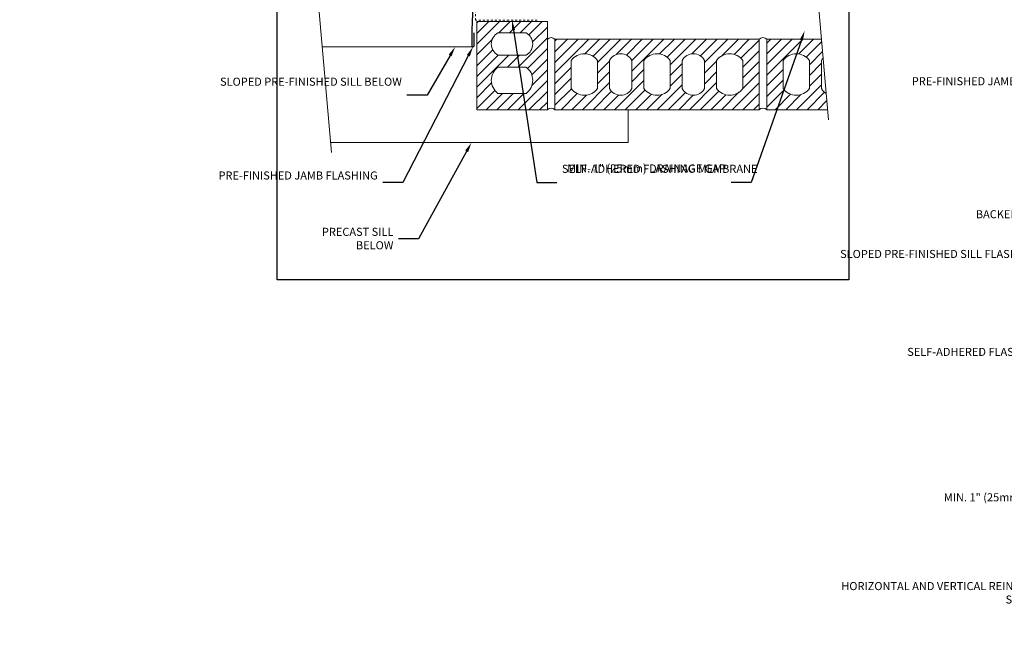
# Model space of a CAD drawing. Units: inches. Extents: x -50 to 53, y 0 to 74.
# Drawn here: x -50 to -1, y 3 to 34 of the extents above; entities that cross this region are included whole.
import ezdxf
from ezdxf import colors
from ezdxf.entities.mleader import LeaderData, LeaderLine
from ezdxf.math import Vec2, Vec3

# ---------------------------------------------------------------- set-up
doc = ezdxf.new("R2010")
doc.units = ezdxf.units.IN
doc.header["$MEASUREMENT"] = 0
doc.linetypes.add('HIDDEN', pattern=[0.375, 0.25, -0.125])
doc.layers.add('Drafting 0.13mm', color=7, linetype='Continuous', lineweight=13)
doc.styles.add('Amvic 1', font='calibri.ttf', dxfattribs={"height": 0.1})
pattern_1 = [(45, (-4.44035, 0), (-0.265165, 0.265165), [])]

msp = doc.modelspace()

# ---------------------------------------------------------------- hatches: boundary and pattern name
at = {"layer": 'Drafting 0.13mm'}
h = msp.add_hatch(dxfattribs=at)
h.set_pattern_fill('ANSI31', color=256, scale=3)
h.set_pattern_definition(pattern_1)
h.paths.add_polyline_path([(-23.677, 33.545), (-27.177, 33.545), (-27.177, 29.17), (-23.677, 29.17)])
h.paths.add_polyline_path([(-26.127, 29.983, -0.503117), (-26.127, 31.283), (-24.727, 31.283, -0.503117), (-24.727, 29.983)], flags=16)
h.paths.add_polyline_path([(-26.127, 31.883, -0.594593), (-26.127, 32.983), (-24.727, 32.983, -0.594593), (-24.727, 31.883)], flags=16)
h = msp.add_hatch(dxfattribs=at)
h.set_pattern_fill('ANSI31', color=256, scale=3)
h.set_pattern_definition(pattern_1)
h.paths.add_polyline_path([(-13.177, 32.67), (-23.302, 32.67), (-23.302, 29.17), (-13.177, 29.17)])
h.paths.add_polyline_path([(-20.589, 30.22), (-20.589, 31.62, -0.594593), (-19.489, 31.62), (-19.489, 30.22, -0.594593)], flags=16)
h.paths.add_polyline_path([(-18.889, 30.22), (-18.889, 31.62, -0.503117), (-17.589, 31.62), (-17.589, 30.22, -0.503117)], flags=16)
h.paths.add_polyline_path([(-21.189, 30.22, -0.503117), (-22.489, 30.22), (-22.489, 31.62, -0.503117), (-21.189, 31.62)], flags=16)
h.paths.add_polyline_path([(-16.989, 30.22), (-16.989, 31.62, -0.594593), (-15.889, 31.62), (-15.889, 30.22, -0.594593)], flags=16)
h.paths.add_polyline_path([(-15.289, 30.22), (-15.289, 31.62, -0.503117), (-13.989, 31.62), (-13.989, 30.22, -0.503117)], flags=16)
h = msp.add_hatch(dxfattribs=at)
h.set_pattern_fill('ANSI31', color=256, scale=3)
h.set_pattern_definition(pattern_1)
h.paths.add_polyline_path([(-9.851, 29.976, -0.138942), (-10.089, 30.22), (-10.089, 31.62, -0.058568), (-10.005, 31.74), (-10.086, 32.67), (-12.802, 32.67), (-12.802, 29.17), (-9.78, 29.17)])
h.paths.add_polyline_path([(-11.989, 30.22), (-11.989, 31.62, -0.503117), (-10.689, 31.62), (-10.689, 30.22, -0.503117)], flags=16)

# ---------------------------------------------------------------- linework, layer by layer
msp.add_lwpolyline([(-27.302, 38.295), (-27.302, 35.986), (-27.427, 33.114), (-27.427, 33.114), (-27.427, 33.114), (-27.427, 32.358, 1), (-27.302, 32.358), (-27.302, 32.983)], format="xyb")
at = {"layer": 'defpoints'}
msp.add_lwpolyline([(-37.072, 53.607), (-8.736, 53.607), (-8.736, 20.733), (-37.072, 20.733)], close=True, dxfattribs=at)
at = {"layer": 'Drafting 0.13mm', "color": 252, "true_color": 0x939598}
msp.add_line((-27.364, 32.295), (-34.841, 32.295), dxfattribs=at)
at = {"layer": 'Drafting 0.13mm', "linetype": 'Continuous'}
for points in [[(-36.072, 46.358), (-35.465, 39.419), (-35.112, 39.325), (-35.774, 39.016), (-35.421, 38.921), (-34.382, 27.045)], [(-11.224, 45.67), (-10.677, 39.419), (-10.324, 39.325), (-10.986, 39.016), (-10.633, 38.921), (-9.736, 28.67)]]:
    msp.add_lwpolyline(points, dxfattribs=at)
at = {"layer": 'Drafting 0.13mm', "linetype": 'HIDDEN', "ltscale": 0.4}
msp.add_lwpolyline([(-24.177, 33.608), (-27.239, 33.608), (-27.239, 42.67)], dxfattribs=at)
at = {"layer": 'Drafting 0.13mm'}
for points in [[(-23.677, 33.545), (-23.677, 29.17), (-27.177, 29.17), (-27.177, 33.545)], [(-13.177, 29.17), (-23.302, 29.17), (-23.302, 32.67), (-13.177, 32.67)]]:
    msp.add_lwpolyline(points, close=True, dxfattribs=at)
for points in [[(-24.727, 31.883, 0.594593), (-24.727, 32.983), (-26.127, 32.983, 0.594593), (-26.127, 31.883)], [(-21.189, 31.62, 0.503117), (-22.489, 31.62), (-22.489, 30.22, 0.503117), (-21.189, 30.22)], [(-20.589, 30.22, 0.594593), (-19.489, 30.22), (-19.489, 31.62, 0.594593), (-20.589, 31.62)], [(-18.889, 30.22, 0.503117), (-17.589, 30.22), (-17.589, 31.62, 0.503117), (-18.889, 31.62)], [(-15.889, 31.62, 0.594593), (-16.989, 31.62), (-16.989, 30.22, 0.594593), (-15.889, 30.22)], [(-13.989, 31.62, 0.503117), (-15.289, 31.62), (-15.289, 30.22, 0.503117), (-13.989, 30.22)], [(-10.689, 31.62, 0.503117), (-11.989, 31.62), (-11.989, 30.22, 0.503117), (-10.689, 30.22)], [(-26.127, 31.283, 0.503117), (-26.127, 29.983), (-24.727, 29.983, 0.503117), (-24.727, 31.283)]]:
    msp.add_lwpolyline(points, format="xyb", close=True, dxfattribs=at)
msp.add_lwpolyline([(-9.78, 29.17), (-12.802, 29.17), (-12.802, 32.67), (-10.086, 32.67)], dxfattribs=at)
msp.add_lwpolyline([(-10.005, 31.74, 0.058568), (-10.089, 31.62), (-10.089, 30.22, 0.138942), (-9.851, 29.976, 0.138942)], format="xyb", dxfattribs=at)
at = {"layer": 'Drafting 0.13mm', "color": 252, "true_color": 0x939598}
msp.add_lwpolyline([(-34.426, 27.545), (-19.677, 27.545), (-19.677, 29.17)], dxfattribs=at)
at = {"layer": 'Drafting 0.13mm'}
for centre in [(-23.489, 32.483), (-12.989, 32.483), (-23.489, 28.983), (-12.989, 28.983)]:
    msp.add_arc(centre, 0.265, 45, 135, dxfattribs=at)

# ---------------------------------------------------------------- leaders
ml = msp.add_multileader_mtext('Standard', dxfattribs=at)
ml.set_content('SELF-ADHERED FLASHING MEMBRANE', color=256, style='Amvic 1')
ml.set_leader_properties()
ml.build(insert=Vec2(0, 0))
ml.multileader.update_dxf_attribs({"text_left_attachment_type": 2, "text_right_attachment_type": 2, "dogleg_length": 0.25, "arrow_head_size": 0.5, "scale": 4})
ctx = ml.context
ctx.base_point, ctx.scale, ctx.char_height, ctx.arrow_head_size, ctx.landing_gap_size, ctx.plane_origin = Vec3(-23.202, 25.571), 4, 0.4, 0.5, 0.25, Vec3(-12.411, 25.752)
ctx.left_attachment, ctx.right_attachment = 2, 2
notes = []
notes.append((ctx, [(1, (1, 1, 0), (-24.202, 25.571), (1, 0), 1, [(0, [(-25.427, 33.608)], 0, [])])]))
ctx.mtext.insert, ctx.mtext.width, ctx.mtext.flow_direction = Vec3(-22.952, 26.442), 3.31055, 5
ml = msp.add_multileader_mtext('Standard', dxfattribs=at)
ml.set_content('MIN. 1" (25mm) DRAINAGE GAP', color=256, style='Amvic 1')
ml.set_leader_properties()
ml.build(insert=Vec2(0, 0))
ml.multileader.update_dxf_attribs({"text_left_attachment_type": 2, "text_right_attachment_type": 2, "dogleg_length": 0.25, "arrow_head_size": 0.5, "scale": 4})
ctx = ml.context
ctx.base_point, ctx.scale, ctx.char_height, ctx.arrow_head_size, ctx.landing_gap_size, ctx.plane_origin = Vec3(-18.951, 25.571), 4, 0.4, 0.5, 0.25, Vec3(-12.69, 28.427)
ctx.left_attachment, ctx.right_attachment, ctx.text_align_type = 2, 2, 2
notes.append((ctx, [(0, (1, 1, 0), (-13.572, 25.571), (-1, 0), 1, [(0, [(-10.922, 33.094)], 0, [])])]))
ctx.mtext.insert, ctx.mtext.width, ctx.mtext.alignment, ctx.mtext.flow_direction = Vec3(-14.822, 26.461), 4.02376, 3, 5
ml = msp.add_multileader_mtext('Standard', dxfattribs=at)
ml.set_content('PRE-FINISHED JAMB FLASHING ', color=256, style='Amvic 1')
ml.set_leader_properties()
ml.build(insert=Vec2(0, 0))
ml.multileader.update_dxf_attribs({"text_left_attachment_type": 2, "text_right_attachment_type": 2, "dogleg_length": 0.25, "arrow_head_size": 0.5, "scale": 4})
ctx = ml.context
ctx.base_point, ctx.scale, ctx.char_height, ctx.arrow_head_size, ctx.landing_gap_size, ctx.plane_origin = Vec3(-36.444, 25.571), 4, 0.4, 0.5, 0.25, Vec3(-23.601, 22.16)
ctx.left_attachment, ctx.right_attachment, ctx.text_align_type = 2, 2, 2
notes.append((ctx, [(0, (1, 1, 0), (-30.837, 25.571), (-1, 0), 1, [(0, [(-27.364, 32.295)], 0, [])])]))
ctx.mtext.insert, ctx.mtext.width, ctx.mtext.alignment, ctx.mtext.flow_direction = Vec3(-32.087, 26.111), 4.29949, 3, 5
ml = msp.add_multileader_mtext('Standard', dxfattribs=at)
ml.set_content('SLOPED PRE-FINISHED SILL BELOW', color=256, style='Amvic 1')
ml.set_leader_properties()
ml.build(insert=Vec2(0, 0))
ml.multileader.update_dxf_attribs({"text_left_attachment_type": 2, "text_right_attachment_type": 2, "dogleg_length": 0.25, "arrow_head_size": 0.5, "scale": 4})
ctx = ml.context
ctx.base_point, ctx.scale, ctx.char_height, ctx.arrow_head_size, ctx.landing_gap_size, ctx.plane_origin = Vec3(-34.615, 29.888), 4, 0.4, 0.5, 0.25, Vec3(-22.137, 26.213)
ctx.left_attachment, ctx.right_attachment, ctx.text_align_type = 2, 2, 2
notes.append((ctx, [(0, (1, 1, 0), (-29.637, 29.888), (-1, 0), 1, [(0, [(-28.244, 32.295)], 0, [])])]))
ctx.mtext.insert, ctx.mtext.width, ctx.mtext.alignment, ctx.mtext.flow_direction = Vec3(-30.887, 30.763), 4.24838, 3, 5
ml = msp.add_multileader_mtext('Standard', dxfattribs=at)
ml.set_content('PRE-FINISHED JAMB FLASHING BEYOND', color=256, style='Amvic 1')
ml.set_leader_properties()
ml.build(insert=Vec2(0, 0))
ml.multileader.update_dxf_attribs({"text_left_attachment_type": 2, "text_right_attachment_type": 2, "dogleg_length": 0.25, "arrow_head_size": 0.5, "scale": 4})
ctx = ml.context
ctx.base_point, ctx.scale, ctx.char_height, ctx.arrow_head_size, ctx.landing_gap_size, ctx.plane_origin = Vec3(0.187, 29.911), 4, 0.4, 0.5, 0.25, Vec3(13.293, 26.237)
ctx.left_attachment, ctx.right_attachment, ctx.text_align_type = 2, 2, 2
notes.append((ctx, [(0, (1, 1, 0), (5.793, 29.911), (-1, 0), 1, [(0, [(11.199, 27.401)], 0, [])])]))
ctx.mtext.insert, ctx.mtext.width, ctx.mtext.alignment, ctx.mtext.flow_direction = Vec3(4.543, 30.787), 4.63111, 3, 5
ml = msp.add_multileader_mtext('Standard', dxfattribs=at)
ml.set_content('PRECAST SILL\\PBELOW', color=256, style='Amvic 1')
ml.set_leader_properties()
ml.build(insert=Vec2(0, 0))
ml.multileader.update_dxf_attribs({"text_left_attachment_type": 2, "text_right_attachment_type": 2, "dogleg_length": 0.25, "arrow_head_size": 0.5, "scale": 4})
ctx = ml.context
ctx.base_point, ctx.scale, ctx.char_height, ctx.arrow_head_size, ctx.landing_gap_size, ctx.plane_origin = Vec3(-34.89, 22.775), 4, 0.4, 0.5, 0.25, Vec3(-23.601, 21.4)
ctx.left_attachment, ctx.right_attachment, ctx.text_align_type = 2, 2, 2
notes.append((ctx, [(0, (1, 1, 0), (-30.055, 22.775), (-1, 0), 1, [(0, [(-27.436, 27.545)], 0, [])])]))
ctx.mtext.insert, ctx.mtext.width, ctx.mtext.alignment, ctx.mtext.flow_direction = Vec3(-31.305, 23.316), 4.63111, 3, 5
ml = msp.add_multileader_mtext('Standard', dxfattribs=at)
ml.set_content('BACKER ROD AND SEALANT', color=256, style='Amvic 1')
ml.set_leader_properties()
ml.build(insert=Vec2(0, 0))
ml.multileader.update_dxf_attribs({"text_left_attachment_type": 2, "text_right_attachment_type": 2, "dogleg_length": 0.25, "arrow_head_size": 0.5, "scale": 4})
ctx = ml.context
ctx.base_point, ctx.scale, ctx.char_height, ctx.arrow_head_size, ctx.landing_gap_size, ctx.plane_origin = Vec3(0.701, 23.648), 4, 0.4, 0.5, 0.25, Vec3(13.293, 19.974)
ctx.left_attachment, ctx.right_attachment, ctx.text_align_type = 2, 2, 2
notes.append((ctx, [(0, (1, 1, 0), (5.793, 23.648), (-1, 0), 1, [(0, [(13.374, 20.138)], 0, [])])]))
ctx.mtext.insert, ctx.mtext.width, ctx.mtext.alignment, ctx.mtext.flow_direction = Vec3(4.543, 24.189), 3.97766, 3, 5
ml = msp.add_multileader_mtext('Standard', dxfattribs=at)
ml.set_content('SLOPED PRE-FINISHED SILL FLASHING C/W END DAMS', color=256, style='Amvic 1')
ml.set_leader_properties()
ml.build(insert=Vec2(0, 0))
ml.multileader.update_dxf_attribs({"text_left_attachment_type": 2, "text_right_attachment_type": 2, "dogleg_length": 0.25, "arrow_head_size": 0.5, "scale": 4})
ctx = ml.context
ctx.base_point, ctx.scale, ctx.char_height, ctx.arrow_head_size, ctx.landing_gap_size, ctx.plane_origin = Vec3(0.238, 20.943), 4, 0.4, 0.5, 0.25, Vec3(9.293, 19.318)
ctx.left_attachment, ctx.right_attachment, ctx.text_align_type = 2, 2, 2
notes.append((ctx, [(0, (1, 1, 0), (5.793, 20.943), (-1, 0), 1, [(0, [(9.293, 19.318)], 0, [])])]))
ctx.mtext.insert, ctx.mtext.width, ctx.mtext.alignment, ctx.mtext.flow_direction = Vec3(4.543, 22.218), 4.38188, 3, 5
ml = msp.add_multileader_mtext('Standard', dxfattribs=at)
ml.set_content('SELF-ADHERED FLASHING MEMBRANE', color=256, style='Amvic 1')
ml.set_leader_properties()
ml.build(insert=Vec2(0, 0))
ml.multileader.update_dxf_attribs({"text_left_attachment_type": 2, "text_right_attachment_type": 2, "dogleg_length": 0.25, "arrow_head_size": 0.5, "scale": 4})
ctx = ml.context
ctx.base_point, ctx.scale, ctx.char_height, ctx.arrow_head_size, ctx.landing_gap_size, ctx.plane_origin = Vec3(-0.185, 16.489), 4, 0.4, 0.5, 0.25, Vec3(10.605, 16.599)
ctx.left_attachment, ctx.right_attachment, ctx.text_align_type = 2, 2, 2
notes.append((ctx, [(0, (1, 1, 0), (5.099, 16.489), (-1, 0), 1, [(0, [(10.605, 17.742)], 0, [])])]))
ctx.mtext.insert, ctx.mtext.width, ctx.mtext.alignment, ctx.mtext.flow_direction = Vec3(3.849, 17.361), 3.31055, 3, 5
ml = msp.add_multileader_mtext('Standard', dxfattribs=at)
ml.set_content('MIN. 1" (25mm) DRAINAGE GAP', color=256, style='Amvic 1')
ml.set_leader_properties()
ml.build(insert=Vec2(0, 0))
ml.multileader.update_dxf_attribs({"text_left_attachment_type": 2, "text_right_attachment_type": 2, "dogleg_length": 0.25, "arrow_head_size": 0.5, "scale": 4})
ctx = ml.context
ctx.base_point, ctx.scale, ctx.char_height, ctx.arrow_head_size, ctx.landing_gap_size, ctx.plane_origin = Vec3(-0.28, 9.258), 4, 0.4, 0.5, 0.25, Vec3(5.981, 12.043)
ctx.left_attachment, ctx.right_attachment, ctx.text_align_type = 2, 2, 2
notes.append((ctx, [(0, (1, 1, 0), (5.099, 9.258), (-1, 0), 1, [(0, [(10.045, 7.819)], 0, [])])]))
ctx.mtext.insert, ctx.mtext.width, ctx.mtext.alignment, ctx.mtext.flow_direction = Vec3(3.849, 10.148), 4.02376, 3, 5
ml = msp.add_multileader_mtext('Standard', dxfattribs=at)
ml.set_content('HORIZONTAL AND VERTICAL REINFORCEMENT AS PER STRUCTURAL DESIGN', color=256, style='Amvic 1')
ml.set_leader_properties()
ml.build(insert=Vec2(0, 0))
ml.multileader.update_dxf_attribs({"text_left_attachment_type": 2, "text_right_attachment_type": 2, "dogleg_length": 0.25, "arrow_head_size": 0.5, "scale": 4})
ctx = ml.context
ctx.base_point, ctx.scale, ctx.char_height, ctx.arrow_head_size, ctx.landing_gap_size, ctx.plane_origin = Vec3(-0.118, 3.864), 4, 0.4, 0.5, 0.25, Vec3(16.918, 12.624)
ctx.left_attachment, ctx.right_attachment, ctx.text_align_type = 2, 2, 2
notes.append((ctx, [(1, (1, 1, 0), (5.793, 3.864), (-1, 0), 1, [(1, [(17.481, 6.573), (15.918, 3.004)], 0, [])])]))
ctx.mtext.insert, ctx.mtext.width, ctx.mtext.alignment, ctx.mtext.flow_direction = Vec3(4.543, 5.745), 3.77326, 3, 5
for ctx, leaders in notes:
    for number, flags, end, landing, length, lines in leaders:
        leader = LeaderData()
        leader.index, (leader.has_last_leader_line, leader.has_dogleg_vector, leader.attachment_direction) = number, flags
        leader.last_leader_point, leader.dogleg_vector, leader.dogleg_length = Vec3(end), Vec3(landing), length
        for number, points, colour, breaks in lines:
            line = LeaderLine()
            line.index, line.vertices, line.color, line.breaks = number, Vec3.list(points), colors.encode_raw_color(colour), breaks
            leader.lines.append(line)
        ctx.leaders.append(leader)

doc.saveas('drawing.dxf')
